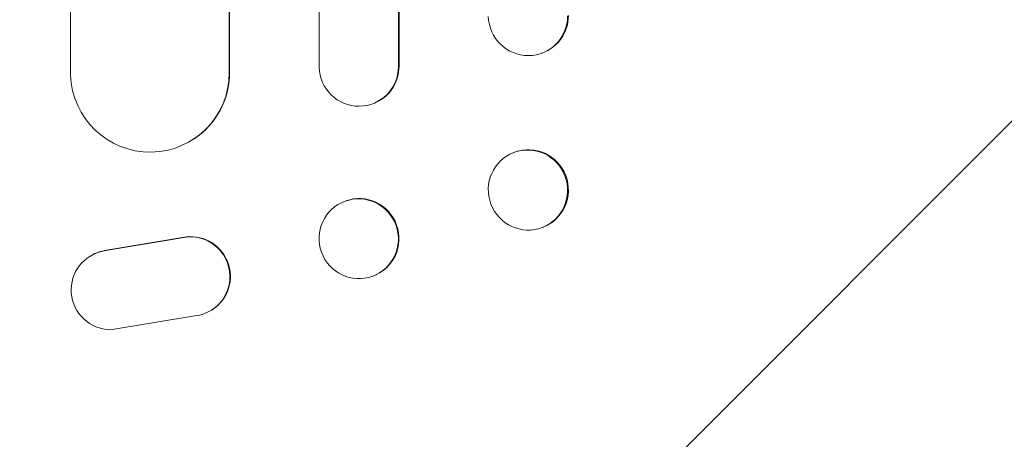
# Model space of a CAD drawing. Units: millimetres. Extents: x -2030 to 2245, y -2957 to 2911.
# Drawn here: x -34 to 152, y -1278 to -1199 of the extents above; entities that cross this region are included whole.
import ezdxf

# ---------------------------------------------------------------- set-up
doc = ezdxf.new("R2010")
doc.units = ezdxf.units.MM
doc.header["$LTSCALE"] = 20
doc.linetypes.add('HIDDEN', pattern=[9.525, 6.35, -3.175])
doc.layers.add('2d', color=230, linetype='Continuous')
doc.layers.add('EN-Free_Space_Hatch', color=10, linetype='HIDDEN')

msp = doc.modelspace()

# ---------------------------------------------------------------- hatches: boundary and pattern name
at = {"layer": 'EN-Free_Space_Hatch'}
h = msp.add_hatch(dxfattribs=at)
h.set_pattern_fill('ANSI31', color=256, scale=100)
h.set_pattern_definition([(45, (-479.3, 393.8), (-224.506, 224.506), [])])
edge = h.paths.add_edge_path()
edge.add_line((903.25, -1457.21), (903.25, 384.81))
edge.add_arc((-96.75, 384.81), 1000, 0, 90)
edge.add_arc((-96.75, 384.81), 1000, 90, 180)
edge.add_line((-1096.75, 384.81), (-1096.75, -1457.21))
edge.add_arc((-96.75, -1457.21), 1000, 180, 270)
edge.add_arc((-96.75, -1457.21), 1000, 270, 360)

# ---------------------------------------------------------------- linework, layer by layer
at = {"layer": '2d', "lineweight": 0}
for p, q in [((22.75, 173.05), (22.75, -1208.05)), ((37.75, 171.81), (37.75, -1207.92)), ((37.87, 172.42), (37.87, -1207.87)), ((-24.25, 169.91), (-24.25, -1209.51)), ((5.75, 168.04), (5.75, -1209.14)), ((5.83, 168.65), (5.83, -1209.09)), ((64.95, -1205.38), (64.8, -1205.43)), ((37.75, -1207.92), (37.87, -1207.87)), ((37.75, -1207.92), (37.75, -1207.92)), ((5.75, -1209.14), (5.83, -1209.09)), ((5.75, -1209.14), (5.75, -1209.14)), ((33.46, -1214.71), (33.35, -1214.77)), ((-0.93, -1221.62), (-1.01, -1221.67)), ((59.7, -1224.12), (59.55, -1224.18)), ((27.11, -1233.6), (26.99, -1233.66)), ((65.1, -1238.29), (64.96, -1238.34)), ((-3.14, -1240.27), (-17.92, -1242.77)), ((-3.06, -1240.22), (-17.84, -1242.72)), ((-20.71, -1243.85), (-20.63, -1243.8)), ((33.63, -1247.22), (33.52, -1247.27)), ((2.48, -1253.92), (2.56, -1253.86)), ((-16.75, -1257.66), (-0.35, -1255))]:
    msp.add_line(p, q, dxfattribs=at)
for centre, major_axis, ratio, start_param, end_param in [((62.25, -1198.29), (2.55, -7.14), 0.988103, 4.396938, 7.506743), ((62.4, -1198.24), (2.55, -7.14), 0.988103, 0, 1.223375), ((30.25, -1207.88), (3.1, -6.89), 0.991927, 4.315268, 7.428561), ((30.37, -1207.83), (3.1, -6.89), 0.991927, 0, 1.145194), ((-9.25, -1209.08), (8.24, -12.59), 0.995453, 4.163807, 7.272295), ((-9.17, -1209.03), (8.24, -12.59), 0.995453, 0, 0.98875), ((62.4, -1231.21), (-2.7, 7.08), 0.987914, 3.141593, 6.283185), ((30.37, -1240.41), (-3.26, 6.81), 0.99174, 3.141593, 6.283185), ((-1.58, -1247.61), (-4.06, 6.31), 0.995602, 2.732278, 5.919125), ((-1.5, -1247.56), (-4.06, 6.31), 0.995602, 3.141593, 5.919125), ((-16.64, -1250.17), (4.06, -6.31), 0.995602, 2.738879, 5.695291), ((-16.56, -1250.12), (4.06, -6.31), 0.995602, 2.738879, 3.141593)]:
    msp.add_ellipse(centre, major_axis=major_axis, ratio=ratio, start_param=start_param, end_param=end_param, dxfattribs=at)
for centre, major_axis, ratio in [((62.25, -1231.26), (2.7, -7.08), 0.987914), ((30.25, -1240.47), (3.26, -6.81), 0.99174)]:
    msp.add_ellipse(centre, major_axis=major_axis, ratio=ratio, dxfattribs=at)

doc.saveas('drawing.dxf')
